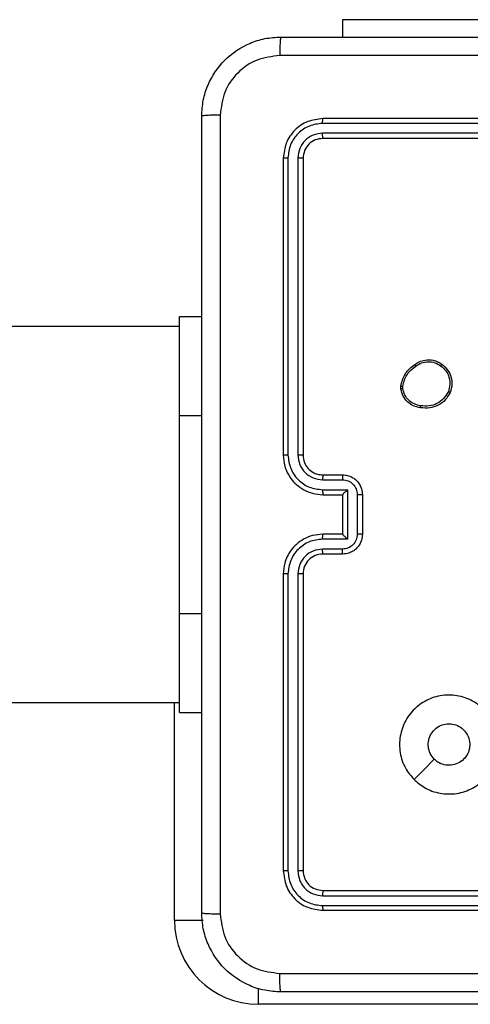
# Model space of a CAD drawing. Units: millimetres. Extents: x -4534 to 388702, y -3372 to 6142.
# Drawn here: x 233 to 278, y 4542 to 4642 of the extents above; entities that cross this region are included whole.
import ezdxf

# ---------------------------------------------------------------- set-up
doc = ezdxf.new("R2010")
doc.units = ezdxf.units.MM
doc.layers.add('Toestel 2D', color=7, linetype='Continuous', lineweight=20)

# ---------------------------------------------------------------- blocks, each defined once
blk = doc.blocks.new('wd1461')
at = {"color": 7, "linetype": 'Continuous', "lineweight": 25}
for p, q in [((-269.0322, 249.5221), (-269.0322, 249.3471)), ((-267.0322, 249.5221), (-269.0322, 249.5221)), ((-266.2326, 248.4746), (-269.2346, 248.4747)), ((-266.2322, 248.5221), (-269.2322, 248.5221)), ((-266.2326, 248.3746), (-269.2346, 248.3746)), ((-266.2322, 248.3221), (-269.2322, 248.3221)), ((-269.6322, 248.1221), (-269.6322, 245.1221)), ((-269.5848, 248.1244), (-269.5848, 245.1225)), ((-269.4847, 248.1244), (-269.4847, 245.1225)), ((-269.4322, 248.1221), (-269.4322, 245.1221)), ((-270.6822, 245.5221), (-270.6822, 246.5221)), ((-270.6822, 246.5221), (-270.4572, 246.5221)), ((-270.6822, 246.4221), (-334.8822, 246.4221)), ((-268.4426, 245.7893), (-268.4429, 245.8188)), ((-268.4236, 245.7926), (-268.4238, 245.8165)), ((-270.6822, 243.5221), (-270.6822, 245.5221)), ((-269.2345, 244.8723), (-269.0344, 244.8723)), ((-269.2322, 244.9221), (-269.0322, 244.9221)), ((-269.2345, 244.7722), (-268.9843, 244.7722)), ((-268.9843, 244.7722), (-268.9843, 244.2719)), ((-269.2322, 244.7221), (-269.0322, 244.7221)), ((-269.0322, 244.7221), (-269.0322, 244.7221)), ((-269.0322, 244.7221), (-269.0322, 244.3221)), ((-268.8843, 244.7222), (-268.8843, 244.3219)), ((-268.8322, 244.7221), (-268.8322, 244.3221)), ((-269.0322, 244.3221), (-269.2322, 244.3221)), ((-269.0322, 244.3221), (-269.0322, 244.322)), ((-268.9843, 244.2719), (-269.2345, 244.2719)), ((-269.0344, 244.1718), (-269.2345, 244.1718)), ((-269.0322, 244.1221), (-269.2322, 244.1221)), ((-269.6322, 243.9221), (-269.6322, 240.9221)), ((-269.5848, 243.9217), (-269.5848, 240.9197)), ((-269.4847, 243.9217), (-269.4847, 240.9197)), ((-269.4322, 243.9221), (-269.4322, 240.9221)), ((-270.6822, 242.5221), (-270.6822, 243.5221)), ((-334.8822, 242.6221), (-270.6822, 242.6221)), ((-270.6822, 242.5221), (-270.4572, 242.5221)), ((-269.2322, 240.7221), (-266.2322, 240.7221)), ((-269.2346, 240.6695), (-266.2326, 240.6696)), ((-269.2346, 240.5695), (-266.2326, 240.5695)), ((-269.2322, 240.5221), (-266.2322, 240.5221)), ((-266.6272, 239.5721), (-269.8822, 239.5721))]:
    blk.add_line(p, q, dxfattribs=at)
at = {"color": 8, "linetype": 'Continuous', "lineweight": 25}
for p, q in [((-270.6822, 245.5221), (-270.4572, 245.5221)), ((-270.6822, 243.5221), (-270.4572, 243.5221)), ((-270.7322, 240.4221), (-270.7322, 242.6221)), ((-270.7322, 240.4221), (-270.4438, 240.4221)), ((-269.8822, 239.5721), (-269.8822, 239.7359))]:
    blk.add_line(p, q, dxfattribs=at)
at = {"color": 7, "linetype": 'Continuous', "lineweight": 25, "flags": 128}
blk.add_lwpolyline([(-268.3106, 241.8438), (-268.2081, 241.9462), (-268.1057, 242.0486)], dxfattribs=at)
at = {"color": 7, "linetype": 'Continuous', "lineweight": 25}
for centre, radius, start, end in [((-269.2322, 243.9221), 0.2, 89.99452, 179.99865), ((-269.8822, 240.4221), 0.85, 180, 270)]:
    blk.add_arc(centre, radius, start, end, dxfattribs=at)
for points, knots in [([(-270.4572, 248.5471), (-270.4539, 248.6016), (-270.4476, 248.7093), (-270.3826, 248.9095), (-270.2371, 249.1271), (-270.0194, 249.2726), (-269.8192, 249.3375), (-269.7117, 249.3438), (-269.6572, 249.3471)], [0, 0, 0, 0, 0.130539, 0.257584, 0.500016, 0.742665, 0.869615, 1, 1, 1, 1]), ([(-269.6572, 249.3471), (-269.6585, 249.3442), (-269.6612, 249.3383), (-269.6648, 249.296), (-269.6672, 249.2343), (-269.6677, 249.1844), (-269.6679, 249.1594)], [0, 0, 0, 0, 0.249948, 0.499891, 0.749632, 1, 1, 1, 1]), ([(-269.6572, 249.3471), (-268.7632, 249.3471), (-266.975, 249.3471), (-264.2894, 249.3471), (-262.5012, 249.3471), (-261.6072, 249.3471)], [0, 0, 0, 0, 0.333296, 0.666704, 1, 1, 1, 1]), ([(-269.6679, 249.1594), (-269.7466, 249.1503), (-269.9042, 249.1322), (-270.1033, 248.9933), (-270.2418, 248.7939), (-270.2603, 248.6365), (-270.2695, 248.5578)], [0, 0, 0, 0, 0.249961, 0.500066, 0.74996, 1, 1, 1, 1]), ([(-261.5965, 249.1594), (-262.4929, 249.1594), (-264.2858, 249.1593), (-266.9786, 249.1593), (-268.7715, 249.1594), (-269.6679, 249.1594)], [0, 0, 0, 0, 0.333338, 0.666662, 1, 1, 1, 1]), ([(-270.2695, 248.5578), (-270.2945, 248.5576), (-270.3444, 248.5571), (-270.4061, 248.5546), (-270.4484, 248.5511), (-270.4543, 248.5484), (-270.4572, 248.5471)], [0, 0, 0, 0, 0.250379, 0.500134, 0.750041, 1, 1, 1, 1]), ([(-270.2695, 248.5578), (-270.2695, 247.6614), (-270.2694, 245.8685), (-270.2694, 243.1757), (-270.2695, 241.3828), (-270.2695, 240.4864)], [0, 0, 0, 0, 0.333337, 0.666663, 1, 1, 1, 1]), ([(-270.4572, 240.4971), (-270.4572, 241.3911), (-270.4572, 243.1793), (-270.4572, 245.8649), (-270.4572, 247.6531), (-270.4572, 248.5471)], [0, 0, 0, 0, 0.333295, 0.666702, 1, 1, 1, 1]), ([(-269.2322, 248.5221), (-269.2846, 248.5161), (-269.3895, 248.504), (-269.5217, 248.4115), (-269.6142, 248.2792), (-269.6262, 248.1745), (-269.6322, 248.1221)], [0, 0, 0, 0, 0.250191, 0.500126, 0.75005, 1, 1, 1, 1]), ([(-269.2346, 248.4747), (-269.2802, 248.4691), (-269.3716, 248.4581), (-269.4692, 248.3909), (-269.5274, 248.3205), (-269.5718, 248.2393), (-269.5796, 248.1703), (-269.5848, 248.1244)], [0, 0, 0, 0, 0.249579, 0.4992, 0.623813, 0.749849, 1, 1, 1, 1]), ([(-269.2346, 248.4747), (-269.2345, 248.4817), (-269.2344, 248.4958), (-269.2337, 248.5113), (-269.233, 248.5204), (-269.2325, 248.5215), (-269.2322, 248.5221)], [0, 0, 0, 0, 0.279821, 0.558992, 0.779408, 1, 1, 1, 1]), ([(-269.2346, 248.3746), (-269.2673, 248.3709), (-269.3166, 248.3653), (-269.3746, 248.3336), (-269.4249, 248.292), (-269.4729, 248.2223), (-269.4808, 248.1571), (-269.4847, 248.1244)], [0, 0, 0, 0, 0.250173, 0.376125, 0.500748, 0.750416, 1, 1, 1, 1]), ([(-269.2322, 248.3221), (-269.2325, 248.3231), (-269.2333, 248.3252), (-269.2341, 248.3393), (-269.2345, 248.3567), (-269.2346, 248.3686), (-269.2346, 248.3746)], [0, 0, 0, 0, 0.279756, 0.558923, 0.779377, 1, 1, 1, 1]), ([(-269.2322, 248.3221), (-269.2584, 248.3191), (-269.3108, 248.3131), (-269.377, 248.2668), (-269.4232, 248.2006), (-269.4292, 248.1483), (-269.4322, 248.1221)], [0, 0, 0, 0, 0.2502239, 0.5001422, 0.750017, 1, 1, 1, 1]), ([(-269.5848, 248.1244), (-269.5918, 248.1244), (-269.6059, 248.1243), (-269.6214, 248.1236), (-269.6305, 248.1229), (-269.6316, 248.1223), (-269.6322, 248.1221)], [0, 0, 0, 0, 0.279903, 0.559091, 0.77955, 1, 1, 1, 1]), ([(-269.4322, 248.1221), (-269.4332, 248.1224), (-269.4353, 248.1232), (-269.4494, 248.1239), (-269.4668, 248.1244), (-269.4788, 248.1244), (-269.4847, 248.1244)], [0, 0, 0, 0, 0.279778, 0.559082, 0.779875, 1, 1, 1, 1]), ([(-268.3036, 246.0366), (-268.2896, 246.0462), (-268.2573, 246.0682), (-268.193, 246.087), (-268.1276, 246.0851), (-268.0707, 246.0674), (-268.0435, 246.0501), (-268.0295, 246.0411)], [0, 0, 0, 0, 0.172956, 0.397167, 0.672239, 0.829742, 1, 1, 1, 1]), ([(-268.2927, 246.0206), (-268.2737, 246.0328), (-268.2357, 246.0573), (-268.168, 246.0686), (-268.0999, 246.06), (-268.0611, 246.0368), (-268.0417, 246.0253)], [0, 0, 0, 0, 0.249931, 0.499979, 0.74972, 1, 1, 1, 1]), ([(-268.4429, 245.8188), (-268.4386, 245.8405), (-268.4302, 245.8839), (-268.3997, 245.9436), (-268.3582, 245.9969), (-268.3218, 246.0233), (-268.3036, 246.0366)], [0, 0, 0, 0, 0.246971, 0.495995, 0.747031, 1, 1, 1, 1]), ([(-268.4238, 245.8165), (-268.4197, 245.837), (-268.4114, 245.878), (-268.3823, 245.934), (-268.3435, 245.9838), (-268.3096, 246.0083), (-268.2927, 246.0206)], [0, 0, 0, 0, 0.249983, 0.499949, 0.750017, 1, 1, 1, 1]), ([(-268.3036, 246.0366), (-268.3035, 246.0364), (-268.3033, 246.036), (-268.3015, 246.0333), (-268.2995, 246.0303), (-268.2975, 246.0274), (-268.2952, 246.0242), (-268.2935, 246.0218), (-268.2927, 246.0206)], [0, 0, 0, 0, 0.217828, 0.456852, 0.583975, 0.717387, 0.855998, 1, 1, 1, 1]), ([(-268.0295, 246.0411), (-268.0297, 246.0409), (-268.0303, 246.0406), (-268.0331, 246.0369), (-268.0371, 246.0316), (-268.0402, 246.0274), (-268.0417, 246.0253)], [0, 0, 0, 0, 0.250251, 0.500239, 0.750059, 1, 1, 1, 1]), ([(-268.0417, 246.0253), (-268.023, 246.0092), (-267.9856, 245.977), (-267.9538, 245.9091), (-267.9435, 245.8349), (-267.957, 245.7875), (-267.9638, 245.7638)], [0, 0, 0, 0, 0.250199, 0.500138, 0.750054, 1, 1, 1, 1]), ([(-268.0295, 246.0411), (-268.0069, 246.0214), (-267.9663, 245.9858), (-267.9332, 245.9112), (-267.9221, 245.833), (-267.9373, 245.7813), (-267.9448, 245.7556)], [0, 0, 0, 0, 0.2777311, 0.4999793, 0.7509602, 1, 1, 1, 1]), ([(-268.4429, 245.8188), (-268.4425, 245.8188), (-268.4418, 245.8188), (-268.4367, 245.8182), (-268.4304, 245.8174), (-268.426, 245.8168), (-268.4238, 245.8165)], [0, 0, 0, 0, 0.279502, 0.55936, 0.780294, 1, 1, 1, 1]), ([(-268.4236, 245.7926), (-268.4261, 245.7922), (-268.4311, 245.7914), (-268.4374, 245.7904), (-268.4418, 245.7896), (-268.4424, 245.7894), (-268.4426, 245.7893)], [0, 0, 0, 0, 0.2496747, 0.4999747, 0.7499088, 1, 1, 1, 1]), ([(-268.2454, 245.6008), (-268.2695, 245.6057), (-268.3177, 245.6154), (-268.3784, 245.6586), (-268.4246, 245.7174), (-268.4366, 245.7651), (-268.4426, 245.7893)], [0, 0, 0, 0, 0.249954, 0.499939, 0.746611, 1, 1, 1, 1]), ([(-268.2431, 245.6209), (-268.2651, 245.6253), (-268.3091, 245.6342), (-268.365, 245.6734), (-268.4072, 245.7272), (-268.4181, 245.7708), (-268.4236, 245.7926)], [0, 0, 0, 0, 0.250097, 0.499931, 0.749803, 1, 1, 1, 1]), ([(-267.9448, 245.7556), (-267.9597, 245.7296), (-267.9901, 245.6765), (-268.0649, 245.6225), (-268.1532, 245.592), (-268.2141, 245.5978), (-268.2454, 245.6008)], [0, 0, 0, 0, 0.2453287, 0.5000691, 0.7427436, 1, 1, 1, 1]), ([(-267.9638, 245.7638), (-267.9781, 245.7393), (-268.0067, 245.6903), (-268.0766, 245.6398), (-268.1584, 245.6124), (-268.2149, 245.618), (-268.2431, 245.6209)], [0, 0, 0, 0, 0.249977, 0.49999, 0.749817, 1, 1, 1, 1]), ([(-267.9448, 245.7556), (-267.9451, 245.7557), (-267.9455, 245.7559), (-267.9486, 245.7573), (-267.9523, 245.7588), (-267.9557, 245.7603), (-267.9596, 245.7619), (-267.9624, 245.7632), (-267.9638, 245.7638)], [0, 0, 0, 0, 0.217088, 0.455687, 0.583009, 0.716383, 0.856302, 1, 1, 1, 1]), ([(-268.2454, 245.6008), (-268.2455, 245.601), (-268.2456, 245.6016), (-268.2452, 245.6049), (-268.2448, 245.6087), (-268.2443, 245.6124), (-268.2438, 245.6165), (-268.2433, 245.6194), (-268.2431, 245.6209)], [0, 0, 0, 0, 0.218978, 0.458354, 0.585988, 0.718972, 0.857245, 1, 1, 1, 1]), ([(-269.5848, 245.1225), (-269.591, 245.1225), (-269.6036, 245.1225), (-269.6193, 245.1223), (-269.63, 245.1222), (-269.6315, 245.1221), (-269.6322, 245.1221)], [0, 0, 0, 0, 0.249929, 0.500198, 0.749804, 1, 1, 1, 1]), ([(-269.6322, 245.1221), (-269.6291, 245.0849), (-269.6222, 245.0005), (-269.5698, 244.8981), (-269.4995, 244.8203), (-269.4257, 244.7681), (-269.3347, 244.7299), (-269.2672, 244.7247), (-269.2322, 244.7221)], [0, 0, 0, 0, 0.177601, 0.402996, 0.53418, 0.677442, 0.832701, 1, 1, 1, 1]), ([(-269.5848, 245.1225), (-269.5792, 245.0767), (-269.568, 244.9851), (-269.4879, 244.869), (-269.3721, 244.7882), (-269.2804, 244.7776), (-269.2345, 244.7722)], [0, 0, 0, 0, 0.249923, 0.49985, 0.749539, 1, 1, 1, 1]), ([(-269.4847, 245.1225), (-269.4808, 245.0897), (-269.4732, 245.0241), (-269.4155, 244.9413), (-269.3325, 244.8842), (-269.2672, 244.8763), (-269.2345, 244.8723)], [0, 0, 0, 0, 0.250419, 0.500123, 0.750047, 1, 1, 1, 1]), ([(-269.4322, 245.1221), (-269.4324, 245.1221), (-269.4328, 245.1222), (-269.436, 245.1222), (-269.4409, 245.1223), (-269.4475, 245.1224), (-269.4556, 245.1224), (-269.4647, 245.1224), (-269.4745, 245.1225), (-269.4813, 245.1225), (-269.4847, 245.1225)], [0, 0, 0, 0, 0.1250462, 0.2502337, 0.3751611, 0.5002984, 0.6248272, 0.7501911, 0.8752922, 1, 1, 1, 1]), ([(-269.4322, 245.1221), (-269.4293, 245.0964), (-269.424, 245.0484), (-269.3849, 244.9873), (-269.3372, 244.9488), (-269.2845, 244.9262), (-269.2505, 244.9235), (-269.2322, 244.9221)], [0, 0, 0, 0, 0.244426, 0.457308, 0.675425, 0.824449, 1, 1, 1, 1]), ([(-269.2322, 244.9221), (-269.2325, 244.9213), (-269.2331, 244.9197), (-269.2339, 244.9084), (-269.2344, 244.8919), (-269.2345, 244.8788), (-269.2345, 244.8723)], [0, 0, 0, 0, 0.25029, 0.500016, 0.749666, 1, 1, 1, 1]), ([(-269.0322, 244.9221), (-269.0325, 244.9211), (-269.0331, 244.9192), (-269.0339, 244.906), (-269.0343, 244.8895), (-269.0344, 244.878), (-269.0344, 244.8723)], [0, 0, 0, 0, 0.279808, 0.559103, 0.779398, 1, 1, 1, 1]), ([(-269.0344, 244.8723), (-269.0147, 244.87), (-268.9754, 244.8655), (-268.9258, 244.8308), (-268.8914, 244.7811), (-268.8867, 244.7418), (-268.8843, 244.7222)], [0, 0, 0, 0, 0.250415, 0.500168, 0.75014, 1, 1, 1, 1]), ([(-269.0322, 244.9221), (-269.0156, 244.9209), (-268.9835, 244.9186), (-268.9396, 244.9012), (-268.9031, 244.8768), (-268.8668, 244.839), (-268.838, 244.7867), (-268.834, 244.7423), (-268.8322, 244.7221)], [0, 0, 0, 0, 0.158266, 0.306967, 0.446359, 0.576296, 0.806856, 1, 1, 1, 1]), ([(-269.2345, 244.7722), (-269.2345, 244.7657), (-269.2344, 244.7526), (-269.2339, 244.7359), (-269.2331, 244.7244), (-269.2325, 244.7229), (-269.2322, 244.7221)], [0, 0, 0, 0, 0.250178, 0.499852, 0.749684, 1, 1, 1, 1]), ([(-268.9843, 244.7722), (-268.9898, 244.7667), (-269.0008, 244.7557), (-269.0139, 244.7422), (-269.023, 244.7328), (-269.0282, 244.7271), (-269.0316, 244.7233), (-269.032, 244.7225), (-269.0322, 244.7221)], [0, 0, 0, 0, 0.251488, 0.5024088, 0.6466156, 0.7757186, 0.8924748, 1, 1, 1, 1]), ([(-268.8322, 244.7221), (-268.8324, 244.7221), (-268.8328, 244.7221), (-268.836, 244.7221), (-268.8408, 244.7222), (-268.8473, 244.7222), (-268.8554, 244.7222), (-268.8644, 244.7222), (-268.8742, 244.7222), (-268.8809, 244.7222), (-268.8843, 244.7222)], [0, 0, 0, 0, 0.125042, 0.250071, 0.375323, 0.499668, 0.624872, 0.749957, 0.874653, 1, 1, 1, 1]), ([(-269.2322, 244.3221), (-269.2673, 244.3194), (-269.3351, 244.3142), (-269.4263, 244.2758), (-269.5002, 244.2233), (-269.5702, 244.1454), (-269.6223, 244.0431), (-269.6292, 243.959), (-269.6322, 243.9221)], [0, 0, 0, 0, 0.167922, 0.323656, 0.467218, 0.59852, 0.823503, 1, 1, 1, 1]), ([(-269.2345, 244.2719), (-269.2345, 244.2785), (-269.2344, 244.2916), (-269.2339, 244.3082), (-269.2331, 244.3197), (-269.2325, 244.3213), (-269.2322, 244.3221)], [0, 0, 0, 0, 0.2503387, 0.5001291, 0.7498225, 1, 1, 1, 1]), ([(-268.8843, 244.3219), (-268.8867, 244.3023), (-268.8914, 244.2631), (-268.9258, 244.2133), (-268.9754, 244.1787), (-269.0147, 244.1741), (-269.0344, 244.1718)], [0, 0, 0, 0, 0.249855, 0.499823, 0.749569, 1, 1, 1, 1]), ([(-268.8322, 244.3221), (-268.834, 244.302), (-268.8379, 244.2577), (-268.8666, 244.2054), (-268.9028, 244.1676), (-268.9394, 244.1431), (-268.9834, 244.1256), (-269.0156, 244.1233), (-269.0322, 244.1221)], [0, 0, 0, 0, 0.192256, 0.42252, 0.552506, 0.692057, 0.841283, 1, 1, 1, 1]), ([(-268.9843, 244.2719), (-268.9898, 244.2774), (-269.0008, 244.2885), (-269.0139, 244.3019), (-269.0229, 244.3114), (-269.0282, 244.3171), (-269.0316, 244.3209), (-269.032, 244.3217), (-269.0322, 244.322)], [0, 0, 0, 0, 0.251473, 0.502497, 0.646563, 0.77578, 0.892645, 1, 1, 1, 1]), ([(-268.8322, 244.3221), (-268.8324, 244.3221), (-268.8328, 244.3221), (-268.836, 244.322), (-268.8408, 244.322), (-268.8473, 244.322), (-268.8554, 244.322), (-268.8644, 244.3219), (-268.8742, 244.322), (-268.8809, 244.3219), (-268.8843, 244.3219)], [0, 0, 0, 0, 0.1250414, 0.2500719, 0.3753239, 0.4996689, 0.6248725, 0.7499575, 0.8746536, 1, 1, 1, 1]), ([(-269.2345, 244.2719), (-269.2804, 244.2666), (-269.3721, 244.2559), (-269.4879, 244.1752), (-269.568, 244.0591), (-269.5792, 243.9675), (-269.5848, 243.9217)], [0, 0, 0, 0, 0.250454, 0.500145, 0.750074, 1, 1, 1, 1]), ([(-269.2345, 244.1718), (-269.2673, 244.168), (-269.3328, 244.1604), (-269.4155, 244.1027), (-269.4727, 244.0198), (-269.4807, 243.9544), (-269.4847, 243.9217)], [0, 0, 0, 0, 0.250405, 0.5001, 0.750085, 1, 1, 1, 1]), ([(-269.2322, 244.1221), (-269.2325, 244.1229), (-269.2331, 244.1244), (-269.2339, 244.1358), (-269.2344, 244.1523), (-269.2345, 244.1653), (-269.2345, 244.1718)], [0, 0, 0, 0, 0.250175, 0.500124, 0.74987, 1, 1, 1, 1]), ([(-269.0322, 244.1221), (-269.0325, 244.1231), (-269.0331, 244.125), (-269.0339, 244.1382), (-269.0343, 244.1546), (-269.0344, 244.1661), (-269.0344, 244.1718)], [0, 0, 0, 0, 0.2798162, 0.5590812, 0.7795755, 1, 1, 1, 1]), ([(-269.5848, 243.9217), (-269.591, 243.9217), (-269.6036, 243.9217), (-269.6192, 243.9218), (-269.63, 243.9219), (-269.6315, 243.922), (-269.6322, 243.9221)], [0, 0, 0, 0, 0.250011, 0.499848, 0.749876, 1, 1, 1, 1]), ([(-269.4322, 243.9221), (-269.4324, 243.922), (-269.4328, 243.922), (-269.436, 243.9219), (-269.4409, 243.9219), (-269.4475, 243.9218), (-269.4556, 243.9217), (-269.4647, 243.9217), (-269.4745, 243.9217), (-269.4813, 243.9217), (-269.4847, 243.9217)], [0, 0, 0, 0, 0.125037, 0.250215, 0.375263, 0.500279, 0.624798, 0.750218, 0.87531, 1, 1, 1, 1]), ([(-268.3105, 241.8437), (-268.3408, 241.8795), (-268.4075, 241.9585), (-268.4595, 242.1129), (-268.4587, 242.2834), (-268.4028, 242.4458), (-268.2947, 242.5787), (-268.1497, 242.6691), (-267.9831, 242.7061), (-267.8131, 242.6857), (-267.6596, 242.6103), (-267.5393, 242.4886), (-267.4666, 242.3336), (-267.4488, 242.1634), (-267.4883, 241.9972), (-267.5811, 241.8533), (-267.716, 241.7482), (-267.8782, 241.6936), (-268.0487, 241.6965), (-268.2002, 241.7494), (-268.2769, 241.8149), (-268.3105, 241.8437)], [0, 0, 0, 0, 0.044728, 0.098631, 0.151927, 0.205868, 0.260185, 0.313187, 0.366976, 0.420854, 0.474327, 0.527982, 0.581902, 0.635424, 0.689072, 0.742814, 0.796623, 0.850212, 0.903794, 0.957778, 1, 1, 1, 1]), ([(-268.1057, 242.0486), (-268.1207, 242.0669), (-268.1508, 242.1035), (-268.1697, 242.1735), (-268.1658, 242.2449), (-268.1382, 242.3114), (-268.0902, 242.3645), (-268.0274, 242.4003), (-267.9805, 242.4048), (-267.9572, 242.4071)], [0, 0, 0, 0, 0.143021, 0.2860143, 0.4290089, 0.5722034, 0.7154531, 0.8588055, 1, 1, 1, 1]), ([(-267.9572, 242.4071), (-267.9336, 242.4048), (-267.8864, 242.4001), (-267.8236, 242.364), (-267.7758, 242.3107), (-267.7484, 242.2442), (-267.7446, 242.1726), (-267.7647, 242.1036), (-267.8065, 242.0451), (-267.8653, 242.0038), (-267.9346, 241.9842), (-268.0061, 241.9889), (-268.0652, 242.013), (-268.0943, 242.0386), (-268.1057, 242.0486)], [0, 0, 0, 0, 0.085852, 0.171684, 0.2575, 0.343279, 0.42909, 0.514998, 0.600968, 0.686973, 0.773006, 0.858916, 0.944861, 1, 1, 1, 1]), ([(-269.5848, 240.9197), (-269.5918, 240.9198), (-269.6059, 240.9199), (-269.6214, 240.9205), (-269.6305, 240.9213), (-269.6316, 240.9218), (-269.6322, 240.9221)], [0, 0, 0, 0, 0.279841, 0.559109, 0.779425, 1, 1, 1, 1]), ([(-269.6322, 240.9221), (-269.6262, 240.8697), (-269.6142, 240.7648), (-269.5216, 240.6326), (-269.3893, 240.5401), (-269.2846, 240.5281), (-269.2322, 240.5221)], [0, 0, 0, 0, 0.25012, 0.500089, 0.750046, 1, 1, 1, 1]), ([(-269.5848, 240.9197), (-269.5793, 240.874), (-269.5682, 240.7827), (-269.501, 240.6851), (-269.4307, 240.6268), (-269.3495, 240.5825), (-269.2805, 240.5747), (-269.2346, 240.5695)], [0, 0, 0, 0, 0.249617, 0.499256, 0.623799, 0.749811, 1, 1, 1, 1]), ([(-269.4322, 240.9221), (-269.4332, 240.9217), (-269.4353, 240.921), (-269.4494, 240.9202), (-269.4668, 240.9197), (-269.4788, 240.9197), (-269.4847, 240.9197)], [0, 0, 0, 0, 0.279765, 0.559081, 0.779875, 1, 1, 1, 1]), ([(-269.4847, 240.9197), (-269.481, 240.8869), (-269.4754, 240.8377), (-269.4438, 240.7796), (-269.4022, 240.7294), (-269.3324, 240.6814), (-269.2672, 240.6735), (-269.2346, 240.6695)], [0, 0, 0, 0, 0.250157, 0.376159, 0.50078, 0.750408, 1, 1, 1, 1]), ([(-269.4322, 240.9221), (-269.4292, 240.8959), (-269.4232, 240.8435), (-269.3769, 240.7773), (-269.3108, 240.7311), (-269.2584, 240.7251), (-269.2322, 240.7221)], [0, 0, 0, 0, 0.250189, 0.500023, 0.749919, 1, 1, 1, 1]), ([(-269.2322, 240.7221), (-269.2325, 240.721), (-269.2333, 240.719), (-269.2341, 240.7049), (-269.2345, 240.6875), (-269.2346, 240.6755), (-269.2346, 240.6695)], [0, 0, 0, 0, 0.279941, 0.558966, 0.779398, 1, 1, 1, 1]), ([(-270.4572, 240.4971), (-270.4543, 240.4957), (-270.4484, 240.493), (-270.4061, 240.4896), (-270.3444, 240.4871), (-270.2945, 240.4866), (-270.2695, 240.4864)], [0, 0, 0, 0, 0.249959, 0.499866, 0.749621, 1, 1, 1, 1]), ([(-269.6572, 239.6971), (-269.7117, 239.7003), (-269.8194, 239.7067), (-270.0196, 239.7716), (-270.2373, 239.9172), (-270.3827, 240.1349), (-270.4476, 240.3351), (-270.454, 240.4426), (-270.4572, 240.4971)], [0, 0, 0, 0, 0.130541, 0.25758, 0.500025, 0.74267, 0.869637, 1, 1, 1, 1]), ([(-269.2346, 240.5695), (-269.2345, 240.5624), (-269.2344, 240.5484), (-269.2337, 240.5329), (-269.233, 240.5238), (-269.2325, 240.5226), (-269.2322, 240.5221)], [0, 0, 0, 0, 0.279894, 0.559097, 0.779538, 1, 1, 1, 1]), ([(-270.2695, 240.4864), (-270.2605, 240.4076), (-270.2423, 240.2501), (-270.1034, 240.051), (-269.904, 239.9125), (-269.7466, 239.894), (-269.6679, 239.8848)], [0, 0, 0, 0, 0.249959, 0.500076, 0.749967, 1, 1, 1, 1]), ([(-269.6679, 239.8848), (-268.9956, 239.8848), (-267.6511, 239.8848), (-266.3052, 239.8849), (-265.6322, 239.8849)], [0, 0, 0, 0, 0.500009, 1, 1, 1, 1]), ([(-269.6572, 239.6971), (-269.6585, 239.6999), (-269.6612, 239.7055), (-269.6648, 239.7482), (-269.6672, 239.8101), (-269.6677, 239.8599), (-269.6679, 239.8848)], [0, 0, 0, 0, 0.2503982, 0.500131, 0.7500251, 1, 1, 1, 1]), ([(-261.6072, 239.6971), (-262.5012, 239.6971), (-264.2894, 239.6971), (-266.975, 239.6971), (-268.7632, 239.6971), (-269.6572, 239.6971)], [0, 0, 0, 0, 0.333296, 0.666704, 1, 1, 1, 1])]:
    blk.add_open_spline(points, degree=3, knots=knots, dxfattribs=at)
blk = doc.blocks.new('VPL-05-WD1461')
at = {"layer": 'Toestel 2D', "color": 0, "xscale": 10, "yscale": 10, "zscale": 10}
blk.add_blockref('wd1461', (2955.475, 2146.684), dxfattribs=at)

msp = doc.modelspace()

# ---------------------------------------------------------------- block references
msp.add_blockref('VPL-05-WD1461', (0, 0))

doc.saveas('drawing.dxf')
